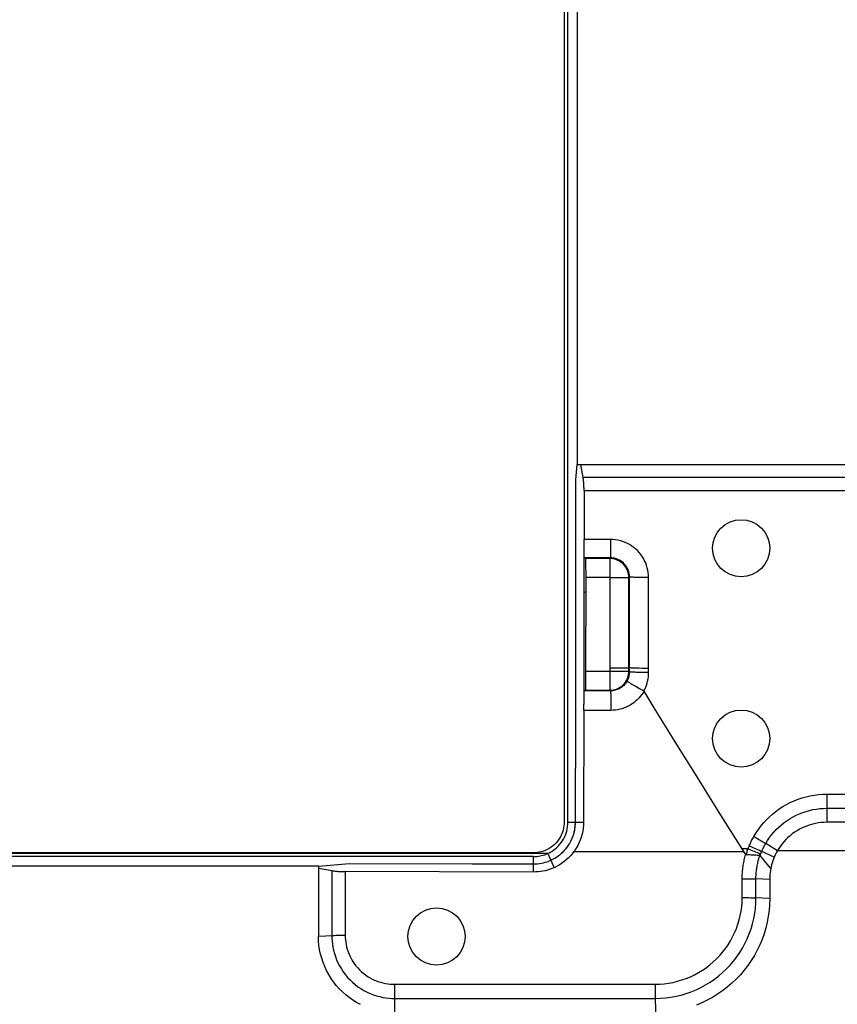
# Model space of a CAD drawing. Units: millimetres. Extents: x -45 to 45, y -45 to 45.
# Drawn here: x -2.9 to 18.5, y -26.5 to -0.6 of the extents above; entities that cross this region are included whole.
import ezdxf

# ---------------------------------------------------------------- set-up
doc = ezdxf.new("R2010")
doc.units = ezdxf.units.MM
doc.header["$LTSCALE"] = 16.335
doc.layers.get('0').update_dxf_attribs({"linetype": 'CONTINUOUS'})
for name, color, linetype in [('DRAFT', 7, 'CONTINUOUS'), ('RACCORDO', 7, 'CONTINUOUS'), ('SMUSSO', 7, 'CONTINUOUS')]:
    doc.layers.add(name, color=color, linetype=linetype)

msp = doc.modelspace()

# ---------------------------------------------------------------- linework, layer by layer
at = {"color": 7, "linetype": 'CONTINUOUS'}
for p, q in [((11.45, -21.701), (11.45, 21.701)), ((11.697, 12.3), (11.697, -12.3)), ((11.662, -12.705), (11.697, -12.3)), ((11.654, -18.858), (11.662, -12.705)), ((11.647, -21.701), (11.654, -18.858)), ((11.286, -22.511), (11.316, -22.483)), ((16.042, -22.423), (16.028, -22.4)), ((16.072, -22.469), (16.042, -22.423)), ((10.549, -22.6), (-10.549, -22.6)), ((10.953, -22.717), (11, -22.697)), ((11.103, -22.645), (11.151, -22.615)), ((11.151, -22.615), (11.198, -22.583)), ((4.9, -22.849), (-4.9, -22.849)), ((4.9, -22.849), (5.713, -22.782)), ((5.713, -22.782), (8.937, -22.788)), ((8.937, -22.788), (10.549, -22.793))]:
    msp.add_line(p, q, dxfattribs=at)
at = {"color": 250, "linetype": 'CONTINUOUS'}
for p, q in [((11.86, -21.701), (11.45, -21.701)), ((11.609, -22.469), (16.072, -22.469)), ((34.005, -22.45), (16.951, -22.45)), ((10.549, -23.006), (10.549, -22.6)), ((10.921, -22.52), (10.948, -22.579)), ((11, -22.697), (11.085, -22.893))]:
    msp.add_line(p, q, dxfattribs=at)
at = {"color": 7, "linetype": 'CONTINUOUS'}
for points in [[(10.92, -22.52), (10.974, -22.494), (11.025, -22.464), (11.073, -22.432), (11.119, -22.397), (11.162, -22.36), (11.203, -22.32), (11.24, -22.278), (11.275, -22.233), (11.307, -22.187), (11.336, -22.139), (11.362, -22.089), (11.385, -22.037), (11.404, -21.984), (11.42, -21.93), (11.433, -21.874), (11.442, -21.818), (11.448, -21.76), (11.45, -21.701)], [(11.286, -22.511), (11.33, -22.469), (11.371, -22.425), (11.41, -22.379), (11.446, -22.331), (11.48, -22.28), (11.511, -22.228), (11.539, -22.174), (11.564, -22.119), (11.585, -22.062), (11.604, -22.004), (11.619, -21.945), (11.632, -21.884), (11.64, -21.824), (11.645, -21.763), (11.647, -21.701)], [(11.86, -21.701), (11.859, -21.746), (11.857, -21.791), (11.853, -21.836), (11.847, -21.88), (11.84, -21.924), (11.832, -21.968), (11.822, -22.012), (11.811, -22.056), (11.798, -22.099), (11.783, -22.142), (11.767, -22.184), (11.749, -22.226), (11.73, -22.268), (11.709, -22.309), (11.687, -22.35), (11.662, -22.39), (11.637, -22.43), (11.609, -22.469)], [(11.618, -21.95), (11.628, -21.904), (11.636, -21.856), (11.642, -21.807), (11.646, -21.755)], [(11.316, -22.483), (11.344, -22.455), (11.372, -22.425), (11.398, -22.394), (11.423, -22.363), (11.447, -22.33), (11.47, -22.297), (11.491, -22.263), (11.511, -22.228), (11.53, -22.192), (11.548, -22.155), (11.565, -22.116), (11.58, -22.077), (11.594, -22.036), (11.607, -21.994)], [(11.609, -22.469), (11.563, -22.529), (11.514, -22.585), (11.461, -22.639), (11.405, -22.69), (11.346, -22.738), (11.285, -22.782), (11.221, -22.823), (11.154, -22.86), (11.085, -22.893)], [(10.549, -22.6), (10.592, -22.599), (10.634, -22.596), (10.676, -22.591), (10.719, -22.584), (10.76, -22.575), (10.801, -22.564), (10.842, -22.551), (10.881, -22.537), (10.92, -22.52)], [(10.549, -22.793), (10.601, -22.792), (10.652, -22.788), (10.703, -22.782), (10.755, -22.774), (10.805, -22.763), (10.855, -22.75)], [(10.855, -22.75), (10.904, -22.735), (10.953, -22.717)], [(11, -22.697), (11.053, -22.672), (11.103, -22.644)], [(11.198, -22.582), (11.243, -22.548), (11.286, -22.511)], [(11.085, -22.893), (11.028, -22.917), (10.97, -22.938), (10.912, -22.956), (10.853, -22.971), (10.793, -22.984), (10.732, -22.994), (10.671, -23.001), (10.61, -23.005), (10.549, -23.006)]]:
    msp.add_lwpolyline(points, dxfattribs=at)
at = {"color": 250, "linetype": 'CONTINUOUS'}
msp.add_lwpolyline([(10.948, -22.579), (10.974, -22.638), (10.987, -22.667), (11, -22.697)], dxfattribs=at)
at = {"color": 7, "linetype": 'CONTINUOUS'}
for centre in [(16, -14.5), (16, -19.5), (8, -24.7)]:
    msp.add_circle(centre, 0.75, dxfattribs=at)
at = {"layer": 'DRAFT', "color": 250, "linetype": 'CONTINUOUS'}
for p, q in [((11.926, -15.643), (11.873, -15.662)), ((10.92, -22.52), (-10.92, -22.52))]:
    msp.add_line(p, q, dxfattribs=at)
at = {"layer": 'RACCORDO', "color": 7, "linetype": 'CONTINUOUS'}
for p, q in [((11.35, 21.701), (11.35, -21.701)), ((11.848, -12.644), (11.788, -12.3)), ((11.873, -12.988), (11.873, -14.27)), ((11.874, -14.414), (11.873, -14.27)), ((11.875, -14.514), (11.874, -14.414)), ((11.876, -14.599), (11.875, -14.514)), ((11.877, -14.647), (11.876, -14.599)), ((11.878, -14.688), (11.877, -14.647)), ((11.874, -18.576), (11.873, -14.754)), ((12.569, -14.754), (11.882, -14.754)), ((11.918, -14.772), (11.882, -14.754)), ((12.551, -14.772), (11.918, -14.772)), ((11.923, -14.882), (11.922, -14.84)), ((11.924, -14.932), (11.923, -14.882)), ((11.925, -15.022), (11.924, -14.932)), ((11.926, -15.125), (11.925, -15.022)), ((11.926, -15.272), (11.926, -15.125)), ((11.924, -17.839), (11.926, -15.272)), ((11.923, -17.945), (11.924, -17.839)), ((11.921, -18.093), (11.922, -18.039)), ((11.922, -18.039), (11.923, -17.945)), ((11.915, -18.229), (11.882, -18.246)), ((11.874, -18.576), (11.875, -18.457)), ((11.875, -18.457), (11.876, -18.381)), ((11.867, -18.76), (11.86, -21.701)), ((14.841, -20.506), (14.271, -19.59)), ((15.426, -21.442), (14.841, -20.506)), ((16.028, -22.4), (15.426, -21.442)), ((10.549, -22.5), (-10.549, -22.5)), ((16.12, -22.544), (16.072, -22.469)), ((16.689, -22.806), (16.5, -22.571)), ((4.9, -22.906), (5.251, -22.969)), ((10.549, -23.006), (5.602, -22.995)), ((16.777, -22.917), (16.689, -22.806))]:
    msp.add_line(p, q, dxfattribs=at)
at = {"layer": 'RACCORDO', "color": 250, "linetype": 'CONTINUOUS'}
for p, q in [((38.871, -12.644), (11.848, -12.644)), ((38.871, -12.988), (11.873, -12.988)), ((12.569, -14.27), (11.873, -14.27)), ((12.569, -14.27), (12.569, -14.754)), ((12.551, -14.772), (12.569, -14.754)), ((12.551, -14.772), (12.552, -17.729)), ((13.051, -15.272), (13.069, -15.254)), ((13.069, -17.746), (13.069, -15.254)), ((12.551, -15.272), (11.926, -15.272)), ((12.551, -15.272), (12.596, -15.272)), ((12.762, -15.272), (12.837, -15.272)), ((12.837, -15.272), (12.871, -15.272)), ((13.052, -17.729), (13.051, -15.272)), ((13.483, -15.271), (13.399, -15.27)), ((13.569, -15.271), (13.483, -15.271)), ((13.569, -17.765), (13.569, -15.271)), ((11.924, -17.729), (13.052, -17.729)), ((12.552, -17.639), (13.069, -17.638)), ((12.552, -17.729), (12.553, -17.773)), ((13.052, -17.729), (13.069, -17.746)), ((13.483, -17.658), (13.399, -17.657)), ((13.483, -17.765), (13.399, -17.764)), ((13.569, -17.658), (13.483, -17.658)), ((13.569, -17.765), (13.483, -17.765)), ((12.552, -17.939), (12.552, -18.014)), ((12.552, -18.014), (12.552, -18.049)), ((13.19, -18.105), (13.257, -18.143)), ((12.569, -18.246), (11.882, -18.246)), ((11.915, -18.229), (12.552, -18.229)), ((12.552, -18.229), (12.569, -18.246)), ((12.574, -18.341), (12.576, -18.399)), ((13.257, -18.143), (13.33, -18.185)), ((13.33, -18.185), (13.444, -18.249)), ((12.576, -18.399), (12.577, -18.467)), ((12.577, -18.467), (12.578, -18.586)), ((12.578, -18.76), (11.867, -18.76)), ((18.25, -20.963), (32.454, -20.963)), ((18.25, -20.963), (18.25, -21.7)), ((18.25, -21.331), (32.451, -21.331)), ((16.335, -22.071), (16.411, -22.115)), ((16.181, -22.4), (16.028, -22.4)), ((16.212, -22.319), (16.293, -22.354)), ((16.867, -22.619), (16.542, -22.464)), ((16.951, -22.45), (16.645, -22.256)), ((16.5, -22.571), (16.505, -22.558)), ((16.505, -22.558), (16.51, -22.544)), ((16.51, -22.544), (16.515, -22.531)), ((5.251, -22.969), (5.251, -24.682)), ((5.602, -22.995), (5.602, -24.673)), ((16.027, -23.678), (16.027, -23.18)), ((16.027, -23.181), (16.115, -23.181)), ((16.75, -23.2), (16.388, -23.186)), ((16.388, -23.684), (16.388, -23.186)), ((16.027, -23.678), (16.115, -23.678)), ((16.75, -23.7), (16.355, -23.683)), ((6.894, -25.953), (13.74, -25.953)), ((13.74, -26.088), (13.74, -26.175)), ((6.895, -26.216), (6.9, -26.7)), ((6.896, -26.326), (13.743, -26.326)), ((13.74, -26.175), (13.741, -26.255)), ((13.741, -26.255), (13.75, -26.7))]:
    msp.add_line(p, q, dxfattribs=at)
at = {"layer": 'RACCORDO', "color": 7, "linetype": 'CONTINUOUS'}
for points in [[(11.873, -12.988), (11.873, -12.956), (11.873, -12.924), (11.872, -12.893), (11.87, -12.861), (11.869, -12.831), (11.867, -12.801), (11.865, -12.772), (11.862, -12.744), (11.859, -12.718), (11.856, -12.692), (11.852, -12.667), (11.848, -12.644)], [(11.879, -14.732), (11.879, -14.719), (11.878, -14.705), (11.878, -14.688)], [(11.882, -14.754), (11.881, -14.753), (11.88, -14.748), (11.88, -14.741), (11.879, -14.732)], [(11.922, -14.84), (11.921, -14.822), (11.921, -14.807), (11.92, -14.795), (11.919, -14.785), (11.919, -14.778), (11.918, -14.774), (11.918, -14.772)], [(11.915, -18.229), (11.916, -18.227), (11.917, -18.223), (11.917, -18.216), (11.918, -18.206), (11.919, -18.193), (11.919, -18.178), (11.92, -18.16), (11.92, -18.14), (11.921, -18.093)], [(11.876, -18.381), (11.877, -18.338), (11.877, -18.319), (11.878, -18.302), (11.878, -18.287), (11.879, -18.275), (11.88, -18.264), (11.88, -18.256), (11.881, -18.251), (11.881, -18.247), (11.882, -18.246)], [(14.271, -19.59), (13.719, -18.694), (13.449, -18.253)], [(11.867, -18.76), (11.867, -18.729), (11.868, -18.698), (11.869, -18.667), (11.87, -18.636), (11.872, -18.606), (11.874, -18.576)], [(11.35, -21.701), (11.348, -21.753), (11.343, -21.805), (11.335, -21.856), (11.323, -21.907), (11.308, -21.957), (11.289, -22.006), (11.268, -22.053), (11.243, -22.099), (11.216, -22.144), (11.185, -22.186), (11.152, -22.227), (11.116, -22.266), (11.077, -22.302), (11.036, -22.335), (10.993, -22.366), (10.949, -22.393), (10.903, -22.418)], [(10.903, -22.418), (10.855, -22.439), (10.806, -22.458), (10.755, -22.473), (10.704, -22.485), (10.653, -22.493), (10.601, -22.498), (10.549, -22.5)], [(5.251, -22.969), (5.275, -22.973), (5.3, -22.976), (5.326, -22.98), (5.354, -22.983), (5.383, -22.986), (5.412, -22.988), (5.443, -22.99), (5.474, -22.992), (5.505, -22.993), (5.537, -22.994), (5.569, -22.995), (5.602, -22.995)]]:
    msp.add_lwpolyline(points, dxfattribs=at)
at = {"layer": 'RACCORDO', "color": 250, "linetype": 'CONTINUOUS'}
for points in [[(13.569, -15.271), (13.567, -15.205), (13.56, -15.14), (13.55, -15.075), (13.535, -15.011), (13.516, -14.948), (13.493, -14.887), (13.465, -14.828), (13.435, -14.77), (13.4, -14.714), (13.362, -14.661), (13.32, -14.61), (13.276, -14.563), (13.228, -14.518), (13.177, -14.477), (13.124, -14.439), (13.069, -14.404), (13.011, -14.373), (12.952, -14.346), (12.89, -14.323), (12.828, -14.304), (12.764, -14.289), (12.7, -14.279), (12.635, -14.272), (12.569, -14.27)], [(13.051, -15.272), (13.05, -15.228), (13.044, -15.185), (13.034, -15.143), (13.021, -15.101), (13.005, -15.061), (12.984, -15.022), (12.961, -14.985), (12.934, -14.951), (12.905, -14.918), (12.873, -14.889), (12.838, -14.862), (12.801, -14.839), (12.763, -14.819), (12.722, -14.802), (12.681, -14.789), (12.639, -14.78), (12.596, -14.774), (12.551, -14.772)], [(13.069, -15.254), (13.068, -15.221), (13.065, -15.189), (13.059, -15.156), (13.052, -15.124), (13.042, -15.093), (13.031, -15.063), (13.017, -15.033), (13.002, -15.004), (12.985, -14.976), (12.966, -14.95), (12.945, -14.924), (12.923, -14.9), (12.899, -14.878), (12.873, -14.857), (12.847, -14.838), (12.819, -14.821), (12.79, -14.806), (12.761, -14.792), (12.73, -14.781), (12.699, -14.771), (12.667, -14.764), (12.635, -14.758), (12.602, -14.755), (12.569, -14.754)], [(13.399, -15.27), (13.32, -15.269), (13.284, -15.268), (13.249, -15.267), (13.217, -15.266), (13.188, -15.265), (13.161, -15.264), (13.137, -15.263), (13.117, -15.262), (13.1, -15.26), (13.087, -15.259), (13.077, -15.257), (13.071, -15.256), (13.069, -15.254)], [(12.596, -15.272), (12.68, -15.272), (12.762, -15.272)], [(12.871, -15.272), (12.933, -15.272), (12.96, -15.272)], [(12.96, -15.272), (13.003, -15.272), (13.02, -15.272), (13.034, -15.272), (13.043, -15.272), (13.049, -15.272), (13.051, -15.272)], [(12.552, -18.229), (12.596, -18.227), (12.639, -18.221), (12.682, -18.212), (12.723, -18.199), (12.764, -18.182), (12.802, -18.162), (12.839, -18.138), (12.874, -18.112), (12.906, -18.082), (12.935, -18.05), (12.962, -18.016), (12.985, -17.979), (13.005, -17.94), (13.022, -17.9), (13.035, -17.858), (13.045, -17.816), (13.05, -17.773), (13.052, -17.729)], [(12.553, -17.773), (12.552, -17.858), (12.552, -17.939)], [(13.005, -17.989), (13.018, -17.964), (13.03, -17.939), (13.04, -17.912), (13.049, -17.885), (13.056, -17.858), (13.062, -17.83), (13.066, -17.802), (13.068, -17.774), (13.069, -17.746)], [(13.399, -17.657), (13.32, -17.655), (13.284, -17.654), (13.249, -17.653), (13.217, -17.652), (13.188, -17.651), (13.161, -17.65), (13.137, -17.648), (13.117, -17.647), (13.1, -17.645), (13.087, -17.643), (13.077, -17.642), (13.071, -17.64), (13.069, -17.638)], [(13.399, -17.764), (13.32, -17.763), (13.284, -17.762), (13.249, -17.761), (13.217, -17.76), (13.188, -17.758), (13.161, -17.757), (13.137, -17.755), (13.117, -17.754), (13.1, -17.752), (13.087, -17.751), (13.077, -17.749), (13.071, -17.747), (13.069, -17.746)], [(13.444, -18.249), (13.47, -18.199), (13.493, -18.147), (13.513, -18.095), (13.53, -18.042), (13.544, -17.988), (13.555, -17.933), (13.563, -17.878), (13.567, -17.822), (13.569, -17.765)], [(12.552, -18.049), (12.552, -18.11), (12.552, -18.137)], [(13.005, -17.989), (12.99, -18.015), (12.974, -18.039), (12.956, -18.062), (12.937, -18.084), (12.916, -18.105), (12.895, -18.125), (12.872, -18.143), (12.848, -18.16), (12.823, -18.176), (12.798, -18.19), (12.771, -18.203), (12.744, -18.214), (12.716, -18.223), (12.688, -18.231), (12.659, -18.237), (12.629, -18.242), (12.599, -18.245), (12.569, -18.246)], [(13.005, -17.989), (13.007, -17.992), (13.012, -17.995), (13.02, -18.001), (13.032, -18.009), (13.046, -18.018), (13.064, -18.029), (13.084, -18.042), (13.107, -18.056), (13.133, -18.071), (13.19, -18.105)], [(12.552, -18.137), (12.552, -18.181), (12.552, -18.198), (12.552, -18.211), (12.552, -18.221), (12.552, -18.227), (12.552, -18.229)], [(12.569, -18.246), (12.57, -18.248), (12.571, -18.254), (12.571, -18.264), (12.572, -18.278), (12.573, -18.295), (12.574, -18.316), (12.574, -18.341)], [(13.449, -18.254), (13.418, -18.304), (13.385, -18.351), (13.35, -18.397), (13.311, -18.441), (13.27, -18.482), (13.227, -18.521), (13.182, -18.558), (13.134, -18.592), (13.085, -18.622), (13.034, -18.65), (12.981, -18.675), (12.927, -18.697), (12.872, -18.716), (12.815, -18.732), (12.757, -18.744), (12.698, -18.753), (12.639, -18.758), (12.578, -18.76)], [(13.444, -18.249), (13.445, -18.25), (13.445, -18.25), (13.446, -18.25), (13.446, -18.251), (13.447, -18.251), (13.447, -18.252), (13.448, -18.252), (13.448, -18.253), (13.449, -18.253)], [(12.578, -18.586), (12.578, -18.716), (12.578, -18.76)], [(16.335, -22.071), (16.391, -21.978), (16.452, -21.888), (16.518, -21.8), (16.588, -21.716), (16.663, -21.635), (16.742, -21.557), (16.825, -21.483), (16.912, -21.414), (17.002, -21.349), (17.095, -21.288), (17.192, -21.232), (17.291, -21.182), (17.392, -21.136), (17.496, -21.095), (17.601, -21.06), (17.707, -21.03), (17.815, -21.006), (17.924, -20.987), (18.032, -20.973), (18.141, -20.965), (18.25, -20.963)], [(16.645, -22.256), (16.693, -22.178), (16.744, -22.103), (16.8, -22.03), (16.859, -21.959), (16.922, -21.891), (16.988, -21.826), (17.058, -21.765), (17.13, -21.707), (17.206, -21.653), (17.284, -21.602), (17.365, -21.556), (17.448, -21.514), (17.533, -21.476), (17.619, -21.442), (17.707, -21.412), (17.796, -21.387), (17.886, -21.367), (17.977, -21.351), (18.068, -21.34), (18.159, -21.333), (18.25, -21.331)], [(16.212, -22.319), (16.224, -22.291), (16.237, -22.263), (16.25, -22.235), (16.263, -22.208), (16.276, -22.18), (16.29, -22.152), (16.305, -22.125), (16.32, -22.098), (16.335, -22.071)], [(16.411, -22.115), (16.485, -22.159), (16.521, -22.18), (16.555, -22.2), (16.587, -22.22), (16.617, -22.238), (16.645, -22.256)], [(16.131, -22.551), (16.138, -22.526), (16.146, -22.501), (16.154, -22.476), (16.162, -22.451), (16.171, -22.425), (16.181, -22.4)], [(16.181, -22.4), (16.186, -22.386), (16.191, -22.373), (16.196, -22.359), (16.201, -22.346), (16.207, -22.333), (16.212, -22.319)], [(16.181, -22.4), (16.263, -22.431), (16.303, -22.446), (16.343, -22.461), (16.381, -22.476), (16.417, -22.491), (16.452, -22.505), (16.485, -22.518), (16.515, -22.531)], [(16.293, -22.354), (16.372, -22.387), (16.41, -22.404), (16.446, -22.42), (16.48, -22.435), (16.512, -22.45), (16.542, -22.464)], [(16.515, -22.531), (16.519, -22.52), (16.524, -22.509), (16.528, -22.497), (16.533, -22.486), (16.537, -22.475), (16.542, -22.464)], [(16.542, -22.464), (16.552, -22.44), (16.563, -22.417), (16.573, -22.394), (16.585, -22.37), (16.596, -22.347), (16.608, -22.324), (16.62, -22.301), (16.633, -22.279), (16.645, -22.256)], [(16.027, -23.18), (16.027, -23.144), (16.028, -23.108), (16.029, -23.072), (16.031, -23.036), (16.034, -23.001), (16.037, -22.965), (16.041, -22.93), (16.045, -22.895), (16.05, -22.859), (16.055, -22.824), (16.061, -22.789), (16.068, -22.753), (16.075, -22.718), (16.083, -22.683), (16.091, -22.648), (16.1, -22.613), (16.109, -22.578), (16.12, -22.544)], [(16.12, -22.544), (16.12, -22.545), (16.121, -22.546), (16.122, -22.547), (16.124, -22.548), (16.125, -22.549), (16.126, -22.55), (16.127, -22.55), (16.129, -22.551), (16.131, -22.551)], [(16.262, -22.559), (16.219, -22.556), (16.175, -22.553), (16.131, -22.551)], [(16.495, -22.569), (16.461, -22.569), (16.424, -22.569), (16.386, -22.567), (16.346, -22.565), (16.262, -22.559)], [(16.388, -23.186), (16.389, -23.155), (16.389, -23.125), (16.391, -23.095), (16.392, -23.065), (16.395, -23.036), (16.397, -23.007), (16.4, -22.977), (16.404, -22.948), (16.408, -22.919), (16.413, -22.889), (16.418, -22.86), (16.423, -22.831), (16.429, -22.802), (16.436, -22.773), (16.442, -22.744), (16.45, -22.715), (16.458, -22.686), (16.466, -22.657), (16.475, -22.628), (16.485, -22.598), (16.495, -22.569)], [(16.5, -22.571), (16.5, -22.571), (16.499, -22.57), (16.499, -22.57), (16.498, -22.57), (16.498, -22.569), (16.497, -22.569), (16.496, -22.569), (16.496, -22.569), (16.495, -22.569)], [(16.115, -23.181), (16.201, -23.182), (16.242, -23.182), (16.282, -23.183), (16.32, -23.184), (16.355, -23.185), (16.388, -23.186)], [(13.74, -25.953), (13.858, -25.95), (13.976, -25.941), (14.093, -25.926), (14.211, -25.904), (14.327, -25.876), (14.442, -25.842), (14.555, -25.803), (14.666, -25.757), (14.774, -25.706), (14.88, -25.649), (14.982, -25.587), (15.081, -25.519), (15.176, -25.447), (15.267, -25.369), (15.354, -25.287), (15.436, -25.201), (15.514, -25.11), (15.588, -25.016), (15.656, -24.917), (15.718, -24.815), (15.776, -24.71), (15.828, -24.602), (15.874, -24.492), (15.914, -24.379), (15.948, -24.265), (15.976, -24.148), (15.998, -24.031), (16.014, -23.914), (16.023, -23.796), (16.027, -23.678)], [(13.743, -26.326), (13.88, -26.323), (14.017, -26.312), (14.154, -26.294), (14.29, -26.269), (14.425, -26.237), (14.558, -26.198), (14.689, -26.152), (14.818, -26.099), (14.943, -26.039), (15.065, -25.973), (15.184, -25.9), (15.298, -25.822), (15.408, -25.738), (15.514, -25.648), (15.614, -25.552), (15.71, -25.452), (15.8, -25.347), (15.884, -25.237), (15.963, -25.122), (16.035, -25.004), (16.101, -24.882), (16.161, -24.757), (16.214, -24.629), (16.26, -24.498), (16.299, -24.365), (16.331, -24.231), (16.356, -24.095), (16.374, -23.959), (16.385, -23.822), (16.388, -23.684)], [(16.115, -23.678), (16.201, -23.679), (16.242, -23.68), (16.282, -23.681), (16.32, -23.682), (16.355, -23.683)], [(5.602, -24.673), (5.558, -24.673), (5.515, -24.674), (5.473, -24.674), (5.432, -24.675), (5.392, -24.676), (5.353, -24.677), (5.317, -24.679), (5.283, -24.68), (4.9, -24.7)], [(5.251, -24.682), (5.252, -24.752), (5.257, -24.826), (5.266, -24.902), (5.278, -24.981), (5.295, -25.063), (5.317, -25.145), (5.344, -25.228), (5.376, -25.311), (5.412, -25.393), (5.454, -25.474), (5.5, -25.553), (5.551, -25.629), (5.606, -25.703), (5.665, -25.773), (5.728, -25.84), (5.794, -25.903), (5.864, -25.962), (5.937, -26.018), (6.014, -26.07), (6.093, -26.117), (6.174, -26.16), (6.257, -26.197), (6.341, -26.23), (6.425, -26.257), (6.509, -26.28), (6.591, -26.298), (6.672, -26.311), (6.749, -26.32), (6.824, -26.325), (6.896, -26.326)], [(5.602, -24.673), (5.602, -24.728), (5.607, -24.786), (5.614, -24.845), (5.624, -24.907), (5.638, -24.971), (5.656, -25.035), (5.677, -25.1), (5.702, -25.165), (5.731, -25.229), (5.764, -25.292), (5.801, -25.354), (5.841, -25.413), (5.885, -25.47), (5.931, -25.525), (5.98, -25.577), (6.033, -25.626), (6.088, -25.672), (6.145, -25.715), (6.205, -25.755), (6.267, -25.792), (6.331, -25.825), (6.396, -25.854), (6.462, -25.879), (6.527, -25.901), (6.592, -25.918), (6.657, -25.931), (6.72, -25.942), (6.78, -25.949), (6.838, -25.953), (6.894, -25.953)], [(6.895, -25.953), (6.895, -25.999), (6.895, -26.216)], [(13.74, -25.953), (13.74, -25.999), (13.74, -26.088)]]:
    msp.add_lwpolyline(points, dxfattribs=at)
at = {"layer": 'SMUSSO', "color": 7, "linetype": 'CONTINUOUS'}
for p, q in [((11.697, -12.3), (38.871, -12.3)), ((32.451, -21.7), (18.25, -21.7)), ((4.9, -22.849), (4.9, -24.7)), ((16.75, -23.2), (16.75, -23.7))]:
    msp.add_line(p, q, dxfattribs=at)
for points in [[(18.25, -21.7), (18.176, -21.702), (18.102, -21.707), (18.029, -21.716), (17.955, -21.729), (17.882, -21.746), (17.81, -21.766), (17.739, -21.79), (17.669, -21.817), (17.6, -21.848), (17.533, -21.883), (17.468, -21.92), (17.404, -21.961), (17.343, -22.005), (17.284, -22.052), (17.228, -22.102), (17.174, -22.154), (17.124, -22.209), (17.076, -22.267), (17.031, -22.326), (16.989, -22.387), (16.951, -22.45)], [(16.951, -22.45), (16.935, -22.478), (16.921, -22.505), (16.906, -22.533), (16.893, -22.562), (16.88, -22.59), (16.867, -22.619)], [(16.867, -22.619), (16.848, -22.667), (16.83, -22.715), (16.815, -22.765), (16.8, -22.815), (16.788, -22.865), (16.777, -22.917)], [(16.777, -22.917), (16.769, -22.963), (16.762, -23.01), (16.757, -23.058), (16.753, -23.105), (16.751, -23.152), (16.75, -23.2)], [(16.75, -23.7), (16.746, -23.857), (16.734, -24.013), (16.713, -24.169), (16.685, -24.323), (16.648, -24.476), (16.603, -24.627), (16.551, -24.775), (16.491, -24.92), (16.423, -25.062), (16.348, -25.2), (16.266, -25.334), (16.177, -25.464), (16.081, -25.588), (15.979, -25.708), (15.871, -25.822), (15.757, -25.93), (15.637, -26.032), (15.513, -26.128), (15.383, -26.216), (15.249, -26.299), (15.111, -26.373), (14.969, -26.441), (14.824, -26.501)], [(6.004, -26.488), (5.901, -26.433), (5.802, -26.372), (5.706, -26.305), (5.615, -26.233), (5.528, -26.155), (5.446, -26.073), (5.368, -25.986), (5.296, -25.894), (5.229, -25.799), (5.168, -25.7), (5.113, -25.597), (5.063, -25.492), (5.02, -25.383), (4.984, -25.273), (4.954, -25.16), (4.93, -25.047), (4.913, -24.932), (4.903, -24.816), (4.9, -24.7)]]:
    msp.add_lwpolyline(points, dxfattribs=at)

doc.saveas('drawing.dxf')
